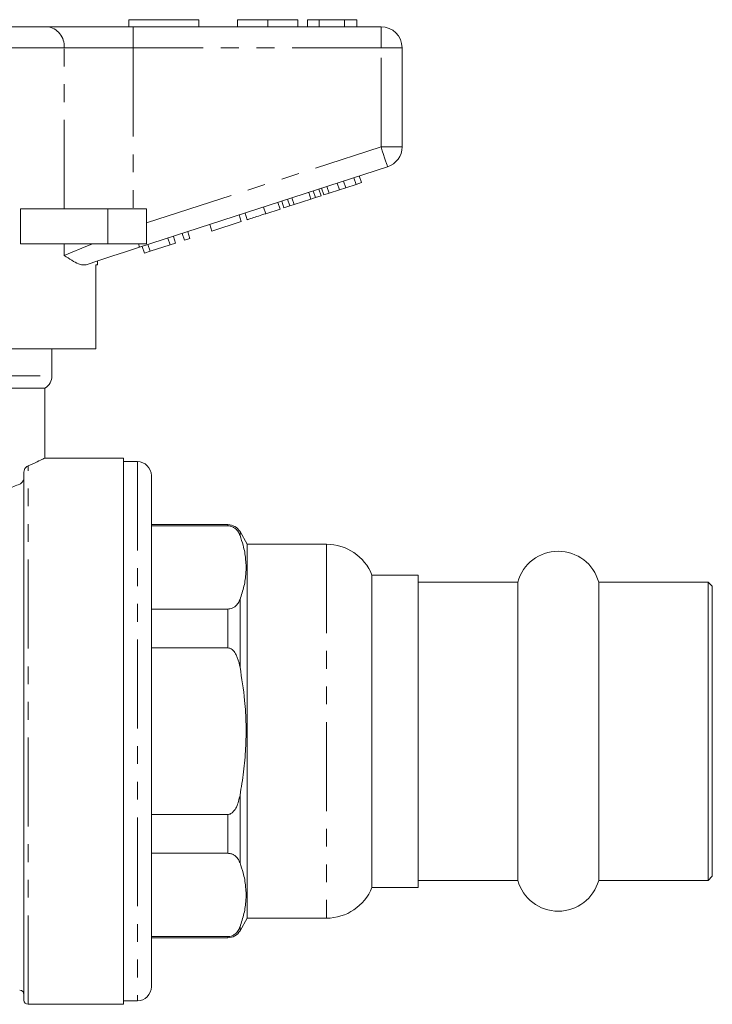
# Model space of a CAD drawing. Units: millimetres. Extents: x 146 to 261, y 91 to 269.
# Drawn here: x 212 to 261, y 193 to 264 of the extents above; entities that cross this region are included whole.
import ezdxf

# ---------------------------------------------------------------- set-up
doc = ezdxf.new("R2010")
doc.units = ezdxf.units.MM
doc.linetypes.add('PHANTOM', pattern=[12.7, 6.35, -1.27, 1.27, -1.27, 1.27, -1.27])

msp = doc.modelspace()

# ---------------------------------------------------------------- linework, layer by layer
at = {"color": 7, "linetype": 'Continuous', "lineweight": 15}
for p, q in [((219.553, 263.645), (219.553, 263.145)), ((219.553, 263.645), (224.553, 263.645)), ((224.553, 263.645), (224.553, 263.145)), ((227.309, 263.645), (227.309, 263.145)), ((229.462, 263.645), (229.462, 263.145)), ((231.604, 263.645), (231.604, 263.145)), ((233.142, 263.645), (232.309, 263.645)), ((232.309, 263.645), (232.309, 263.145)), ((233.142, 263.645), (233.142, 263.145)), ((234.934, 263.645), (233.142, 263.645)), ((234.934, 263.645), (234.934, 263.145)), ((235.835, 263.645), (234.934, 263.645)), ((235.835, 263.645), (235.835, 263.145)), ((194.41, 263.145), (213.695, 263.145)), ((213.695, 263.145), (219.85, 263.145)), ((219.85, 263.145), (237.553, 263.145)), ((239.053, 261.645), (239.053, 254.572)), ((238.016, 253.145), (220.314, 247.394)), ((236.149, 252.013), (235.995, 252.489)), ((233.845, 251.264), (233.69, 251.74)), ((234.577, 251.502), (234.422, 251.978)), ((235.033, 251.65), (234.878, 252.126)), ((235.033, 251.65), (235.765, 251.888)), ((235.765, 251.888), (235.61, 252.364)), ((235.765, 251.888), (236.149, 252.013)), ((232.544, 250.842), (232.389, 251.317)), ((232.863, 250.945), (232.709, 251.421)), ((232.863, 250.945), (233.273, 251.079)), ((233.273, 251.079), (233.119, 251.554)), ((233.461, 251.14), (233.306, 251.615)), ((233.461, 251.14), (233.845, 251.264)), ((233.845, 251.264), (234.577, 251.502)), ((234.577, 251.502), (235.033, 251.65)), ((229.321, 249.795), (229.166, 250.27)), ((230.345, 250.127), (230.191, 250.603)), ((230.618, 250.216), (230.463, 250.691)), ((230.618, 250.216), (231.028, 250.349)), ((231.028, 250.349), (230.873, 250.825)), ((231.028, 250.349), (231.347, 250.453)), ((231.347, 250.453), (231.193, 250.928)), ((231.347, 250.453), (232.544, 250.842)), ((232.544, 250.842), (232.863, 250.945)), ((211.799, 247.645), (211.799, 250.145)), ((218.053, 250.145), (211.799, 250.145)), ((220.803, 250.145), (218.053, 250.145)), ((220.803, 250.145), (220.803, 247.645)), ((227.571, 249.226), (227.417, 249.702)), ((227.998, 249.365), (227.844, 249.84)), ((229.321, 249.795), (230.345, 250.127)), ((225.48, 248.547), (225.326, 249.022)), ((225.48, 248.547), (227.571, 249.226)), ((222.877, 247.701), (222.722, 248.176)), ((223.517, 247.909), (223.363, 248.384)), ((223.901, 248.034), (223.747, 248.509)), ((218.053, 247.645), (211.799, 247.645)), ((220.803, 247.645), (218.053, 247.645)), ((221.066, 247.112), (220.911, 247.588)), ((221.066, 247.112), (222.493, 247.576)), ((222.493, 247.576), (222.338, 248.051)), ((222.493, 247.576), (222.877, 247.701)), ((223.517, 247.909), (223.901, 248.034)), ((220.658, 246.98), (220.503, 247.455)), ((220.658, 246.98), (221.066, 247.112)), ((217.303, 246.145), (217.187, 246.145)), ((217.187, 240.145), (217.187, 246.145)), ((217.303, 246.145), (217.303, 246.415)), ((217.187, 240.145), (205.653, 240.145)), ((214.053, 238.212), (214.053, 240.145)), ((194.672, 237.345), (213.553, 237.345)), ((213.553, 232.341), (213.553, 237.345)), ((219.153, 232.345), (213.544, 232.345)), ((219.153, 232.345), (219.153, 193.345)), ((220.153, 232.095), (219.153, 232.095)), ((212.053, 193.645), (212.053, 231.349)), ((221.153, 231.095), (221.153, 194.595)), ((226.617, 227.595), (221.153, 227.595)), ((226.617, 227.508), (221.153, 227.508)), ((228.003, 226.195), (227.483, 227.095)), ((233.653, 226.195), (228.003, 226.195)), ((228.003, 226.195), (228.003, 199.495)), ((240.203, 223.995), (236.903, 223.995)), ((236.903, 223.995), (236.903, 201.695)), ((240.203, 201.695), (240.203, 223.995)), ((247.311, 223.495), (240.203, 223.495)), ((247.311, 202.195), (247.311, 223.495)), ((260.903, 223.495), (253.094, 223.495)), ((253.094, 202.195), (253.094, 223.495)), ((261.203, 223.195), (260.903, 223.495)), ((260.903, 202.195), (260.903, 223.495)), ((261.203, 202.495), (261.203, 223.195)), ((221.153, 221.566), (226.617, 221.566)), ((226.617, 218.788), (221.153, 218.788)), ((221.153, 206.903), (226.617, 206.903)), ((226.617, 204.125), (221.153, 204.125)), ((260.903, 202.195), (261.203, 202.495)), ((240.203, 202.195), (247.311, 202.195)), ((253.094, 202.195), (260.903, 202.195)), ((236.903, 201.695), (240.203, 201.695)), ((227.483, 198.595), (228.003, 199.495)), ((228.003, 199.495), (233.653, 199.495)), ((221.153, 198.183), (226.617, 198.183)), ((221.153, 198.095), (226.617, 198.095)), ((212.353, 193.345), (219.153, 193.345)), ((219.153, 193.595), (220.153, 193.595))]:
    msp.add_line(p, q, dxfattribs=at)
at = {"color": 8, "linetype": 'PHANTOM', "lineweight": 0}
for p, q in [((219.85, 261.645), (219.85, 263.145)), ((237.553, 261.645), (237.553, 263.145)), ((214.926, 261.645), (193.179, 261.645)), ((214.926, 250.145), (214.926, 261.645)), ((219.85, 261.645), (214.926, 261.645)), ((219.85, 261.645), (219.85, 250.145)), ((237.553, 261.645), (219.85, 261.645)), ((237.553, 254.572), (237.553, 261.645)), ((237.553, 261.645), (239.053, 261.645)), ((220.803, 249.13), (237.553, 254.572)), ((237.553, 254.572), (239.053, 254.572)), ((218.053, 250.145), (218.053, 247.645)), ((214.926, 246.82), (214.926, 247.645)), ((194.166, 238.212), (214.053, 238.212)), ((220.153, 232.095), (220.153, 193.595)), ((212.353, 193.345), (212.353, 231.79)), ((226.617, 227.595), (226.617, 227.508)), ((227.483, 227.095), (227.483, 226.818)), ((233.653, 226.195), (233.653, 199.495)), ((227.483, 222.256), (227.483, 217.408)), ((226.617, 221.566), (226.617, 218.788)), ((227.483, 208.283), (227.483, 203.435)), ((226.617, 206.903), (226.617, 204.125)), ((227.483, 198.873), (227.483, 198.595)), ((226.617, 198.183), (226.617, 198.095))]:
    msp.add_line(p, q, dxfattribs=at)
at = {"color": 8, "linetype": 'PHANTOM', "lineweight": 0, "flags": 128}
for points in [[(237.553, 254.572), (237.643, 254.294), (237.73, 254.026), (237.81, 253.779), (237.88, 253.563), (237.938, 253.386), (237.981, 253.254), (238.007, 253.173), (238.016, 253.145)], [(214.926, 246.82), (215.507, 247.056), (216.19, 247.333), (216.958, 247.645)], [(220.232, 247.645), (220.251, 247.588), (220.267, 247.537), (220.281, 247.494), (220.293, 247.458), (220.302, 247.43), (220.308, 247.41), (220.312, 247.398), (220.314, 247.394)]]:
    msp.add_lwpolyline(points, dxfattribs=at)
at = {"color": 7, "linetype": 'Continuous', "lineweight": 15, "flags": 128}
msp.add_lwpolyline([(220.314, 247.394), (219.316, 247.07), (218.337, 246.751), (217.392, 246.444), (216.5, 246.154)], dxfattribs=at)
at = {"color": 8, "linetype": 'PHANTOM', "lineweight": 0}
msp.add_arc((213.546, 261.768), 1.386, 354.92995, 83.81822, dxfattribs=at)
at = {"color": 7, "linetype": 'Continuous', "lineweight": 15}
for centre, radius, start, end in [((237.553, 261.645), 1.5, 0, 90), ((237.553, 254.572), 1.5, 288, 0), ((213.053, 238.212), 1, 300, 0), ((220.153, 231.095), 1, 0, 90), ((226.617, 226.595), 1, 30, 90), ((233.653, 222.695), 3.5, 21.80375, 90), ((250.203, 222.695), 3, 15.46601, 164.53399), ((250.203, 202.995), 3, 195.46601, 344.53399), ((233.653, 202.995), 3.5, 270, 338.19625), ((226.617, 199.095), 1, 270, 330), ((211.753, 194.045), 0.3, 0, 90), ((220.153, 194.595), 1, 270, 0), ((212.353, 193.645), 0.3, 180, 270)]:
    msp.add_arc(centre, radius, start, end, dxfattribs=at)
for points, knots in [([(229.462, 263.645), (229.228, 263.645), (228.76, 263.645), (228.124, 263.645), (227.633, 263.645), (227.349, 263.645), (227.322, 263.645), (227.309, 263.645)], [0, 0, 0, 0, 0.186758, 0.373113, 0.559668, 0.779563, 1, 1, 1, 1]), ([(231.604, 263.645), (231.594, 263.645), (231.576, 263.645), (231.376, 263.645), (230.964, 263.645), (230.295, 263.645), (229.74, 263.645), (229.462, 263.645)], [0, 0, 0, 0, 0.187264, 0.374292, 0.561001, 0.780237, 1, 1, 1, 1]), ([(227.998, 249.365), (228.011, 249.369), (228.037, 249.377), (228.284, 249.458), (228.779, 249.618), (229.14, 249.736), (229.321, 249.795)], [0, 0, 0, 0, 0.281207, 0.561074, 0.779531, 1, 1, 1, 1]), ([(216.5, 246.154), (216.417, 246.141), (216.251, 246.113), (215.911, 246.219), (215.479, 246.45), (215.119, 246.691), (214.929, 246.819), (214.926, 246.82)], [0, 0, 0, 0, 0.196671, 0.39829, 0.694801, 0.996275, 1, 1, 1, 1]), ([(212.353, 231.79), (212.586, 231.895), (213.06, 232.107), (213.428, 232.285), (213.588, 232.362), (213.547, 232.343), (213.544, 232.341)], [0, 0, 0, 0, 0.327442, 0.665349, 0.976468, 1, 1, 1, 1]), ([(212.053, 231.349), (212.053, 231.415), (212.071, 231.475), (212.116, 231.574), (212.144, 231.614), (212.229, 231.717), (212.291, 231.763), (212.353, 231.79)], [0, 0, 0, 0, 0.25, 0.25, 0.5, 0.5, 1, 1, 1, 1]), ([(194.672, 231.285), (194.747, 231.247), (194.856, 231.191), (195.07, 231.085), (195.151, 231.046), (195.327, 230.96), (195.422, 230.914), (195.73, 230.769), (195.964, 230.66), (196.489, 230.428), (196.781, 230.304), (197.406, 230.053), (197.741, 229.926), (198.456, 229.674), (198.84, 229.55), (200.036, 229.202), (200.892, 229.005), (202.282, 228.812), (202.751, 228.766), (203.692, 228.717), (204.166, 228.713), (204.881, 228.74), (205.121, 228.754), (205.594, 228.793), (205.828, 228.817), (206.52, 228.904), (206.97, 228.98), (207.631, 229.117), (207.848, 229.166), (208.272, 229.27), (208.478, 229.324), (209.084, 229.494), (209.469, 229.615), (210.203, 229.866), (210.549, 229.995), (211.188, 230.247), (211.482, 230.371), (211.753, 230.489)], [0, 0, 0, 0, 0.0625, 0.0625, 0.09375, 0.09375, 0.125, 0.125, 0.1875, 0.1875, 0.25, 0.25, 0.3125, 0.3125, 0.375, 0.375, 0.5, 0.5, 0.5625, 0.5625, 0.625, 0.625, 0.65625, 0.65625, 0.6875, 0.6875, 0.75, 0.75, 0.78125, 0.78125, 0.8125, 0.8125, 0.875, 0.875, 0.9375, 0.9375, 1, 1, 1, 1]), ([(211.753, 230.489), (211.822, 230.519), (211.886, 230.571), (211.969, 230.678), (211.995, 230.719), (212.036, 230.815), (212.053, 230.873), (212.053, 230.934)], [0, 0, 0, 0, 0.5, 0.5, 0.75, 0.75, 1, 1, 1, 1]), ([(227.483, 226.818), (227.449, 226.901), (227.38, 227.066), (227.221, 227.262), (227.035, 227.401), (226.872, 227.474), (226.721, 227.505), (226.644, 227.507), (226.617, 227.508)], [0, 0, 0, 0, 0.292207, 0.582778, 0.724175, 0.866679, 0.953712, 1, 1, 1, 1]), ([(227.483, 222.256), (227.587, 222.571), (227.794, 223.201), (227.93, 224.166), (227.91, 225.141), (227.751, 226.029), (227.562, 226.585), (227.483, 226.818)], [0, 0, 0, 0, 0.208755, 0.41747, 0.631473, 0.845499, 1, 1, 1, 1]), ([(226.617, 221.566), (226.666, 221.568), (226.777, 221.575), (226.956, 221.632), (227.184, 221.768), (227.368, 221.988), (227.446, 222.169), (227.483, 222.256)], [0, 0, 0, 0, 0.085117, 0.189817, 0.35707, 0.693957, 1, 1, 1, 1]), ([(227.483, 217.408), (227.474, 217.454), (227.415, 217.756), (227.292, 218.18), (227.047, 218.567), (226.852, 218.73), (226.716, 218.784), (226.636, 218.787), (226.617, 218.788)], [0, 0, 0, 0, 0.082542, 0.531197, 0.756179, 0.861148, 0.967179, 1, 1, 1, 1]), ([(227.483, 208.283), (227.575, 208.836), (227.76, 209.942), (227.904, 211.629), (227.93, 213.333), (227.827, 215.271), (227.609, 216.621), (227.483, 217.408)], [0, 0, 0, 0, 0.183207, 0.366389, 0.553085, 0.739787, 1, 1, 1, 1]), ([(226.617, 206.903), (226.647, 206.905), (226.722, 206.91), (226.863, 206.968), (227.056, 207.132), (227.323, 207.568), (227.417, 207.99), (227.483, 208.283)], [0, 0, 0, 0, 0.05157, 0.130495, 0.257474, 0.484174, 1, 1, 1, 1]), ([(227.483, 203.435), (227.448, 203.517), (227.378, 203.682), (227.222, 203.878), (227.035, 204.018), (226.872, 204.091), (226.721, 204.122), (226.644, 204.125), (226.617, 204.125)], [0, 0, 0, 0, 0.288175, 0.582708, 0.724129, 0.866657, 0.953704, 1, 1, 1, 1]), ([(227.483, 198.873), (227.587, 199.188), (227.794, 199.818), (227.93, 200.783), (227.91, 201.758), (227.751, 202.646), (227.562, 203.202), (227.483, 203.435)], [0, 0, 0, 0, 0.208755, 0.41747, 0.631473, 0.845499, 1, 1, 1, 1]), ([(226.617, 198.183), (226.666, 198.186), (226.777, 198.192), (226.956, 198.249), (227.184, 198.385), (227.368, 198.605), (227.446, 198.787), (227.483, 198.873)], [0, 0, 0, 0, 0.0851168, 0.1898172, 0.3570699, 0.6939573, 1, 1, 1, 1])]:
    msp.add_open_spline(points, degree=3, knots=knots, dxfattribs=at)

doc.saveas('drawing.dxf')
